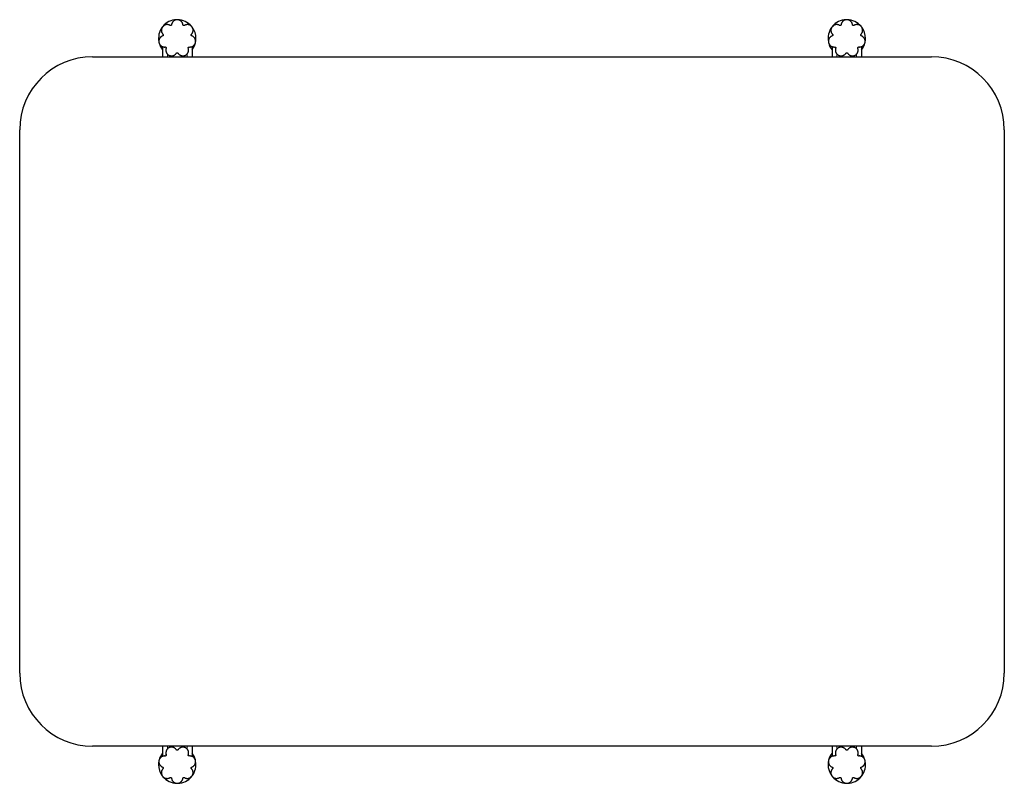
# Model space of a CAD drawing. Units: millimetres. Extents: x 100 to 3238, y 51 to 2000.
# Drawn here: x 910 to 1410, y 561 to 949 of the extents above; entities that cross this region are included whole.
import ezdxf

# ---------------------------------------------------------------- set-up
doc = ezdxf.new("R2010")
doc.units = ezdxf.units.MM
doc.header["$LTSCALE"] = 10

msp = doc.modelspace()

# ---------------------------------------------------------------- linework, layer by layer
at = {"color": 7, "linetype": 'Continuous', "lineweight": 25}
for p, q in [((982.97, 935.01), (982.97, 929.83)), ((997.97, 935.01), (997.97, 929.83)), ((1322.97, 935.01), (1322.97, 929.83)), ((1337.97, 935.01), (1337.97, 929.83)), ((947.47, 929.83), (1373.47, 929.83)), ((910.47, 616.83), (910.47, 892.83)), ((1410.47, 892.83), (1410.47, 616.83)), ((1373.47, 579.83), (947.47, 579.83)), ((982.97, 579.83), (982.97, 574.65)), ((997.97, 579.83), (997.97, 574.65)), ((1322.97, 579.83), (1322.97, 574.65)), ((1337.97, 579.83), (1337.97, 574.65))]:
    msp.add_line(p, q, dxfattribs=at)
at = {"color": 8, "linetype": 'Continuous', "lineweight": 18}
for p, q in [((985.47, 931.27), (985.47, 929.83)), ((995.47, 931.27), (995.47, 929.83)), ((1325.47, 931.27), (1325.47, 929.83)), ((1335.47, 931.27), (1335.47, 929.83)), ((984.7, 576.33), (984.7, 574.94)), ((985.47, 579.83), (985.47, 578.38)), ((995.47, 579.83), (995.47, 578.38)), ((996.23, 574.94), (996.23, 576.42)), ((1324.7, 576.33), (1324.7, 574.94)), ((1325.47, 579.83), (1325.47, 578.38)), ((1335.47, 579.83), (1335.47, 578.38)), ((1336.23, 574.94), (1336.23, 576.42))]:
    msp.add_line(p, q, dxfattribs=at)
at = {"color": 7, "linetype": 'Continuous', "lineweight": 25}
for centre, radius, start, end in [((990.47, 939.18), 9.5, 92.3497, 139.9829), ((990.47, 939.18), 9.5, 40.3248, 89.128), ((1330.47, 939.18), 9.5, 92.3497, 139.9829), ((1330.47, 939.18), 9.5, 40.3248, 89.128), ((990.47, 939.18), 9.5, 143.5716, 190.7887), ((990.47, 939.18), 9.5, 360, 36.5005), ((1330.47, 939.18), 9.5, 143.5716, 190.7887), ((1330.47, 939.18), 9.5, 0, 36.5005), ((990.47, 939.18), 9.5, 194.6251, 217.8636), ((990.47, 939.18), 9.5, 322.1364, 346.1677), ((990.47, 939.18), 9.5, 349.3319, 360), ((1330.47, 939.18), 9.5, 194.6251, 217.8636), ((1330.47, 939.18), 9.5, 322.1364, 346.1677), ((1330.47, 939.18), 9.5, 349.3319, 0), ((947.47, 892.83), 37, 90, 180), ((1373.47, 892.83), 37, 360, 90), ((947.47, 616.83), 37, 180, 270), ((1373.47, 616.83), 37, 270, 360), ((990.47, 570.47), 9.5, 142.1364, 166.1677), ((990.47, 570.47), 9.5, 14.6251, 37.8636), ((1330.47, 570.47), 9.5, 142.1364, 166.1677), ((1330.47, 570.47), 9.5, 14.6251, 37.8636), ((990.47, 570.47), 9.5, 169.3319, 180), ((990.47, 570.47), 9.5, 180, 216.5005), ((990.47, 570.47), 9.5, 323.5716, 10.7887), ((1330.47, 570.47), 9.5, 169.3319, 180), ((1330.47, 570.47), 9.5, 180, 216.5005), ((1330.47, 570.47), 9.5, 323.5716, 10.7887), ((990.47, 570.47), 9.5, 220.3248, 269.128), ((990.47, 570.47), 9.5, 272.3497, 319.9829), ((1330.47, 570.47), 9.5, 220.3248, 269.128), ((1330.47, 570.47), 9.5, 272.3497, 319.9829)]:
    msp.add_arc(centre, radius, start, end, dxfattribs=at)
for points, knots in [([(986.83, 945.77), (986.73, 945.82), (986.53, 945.93), (986.22, 946.05), (985.9, 946.14), (985.56, 946.19), (985.23, 946.2), (984.89, 946.17), (984.54, 946.1), (984.22, 945.99), (983.93, 945.85), (983.66, 945.69), (983.4, 945.49), (983.18, 945.27), (982.99, 945.05), (982.85, 944.84), (982.73, 944.63), (982.61, 944.37), (982.51, 944.07), (982.44, 943.77), (982.41, 943.48), (982.4, 943.13), (982.44, 942.77), (982.54, 942.39), (982.66, 942.08), (982.82, 941.78), (983.01, 941.5), (983.16, 941.34), (983.23, 941.26)], [0, 0, 0, 0, 0.043036, 0.086381, 0.130664, 0.175257, 0.21852, 0.26209, 0.306776, 0.351946, 0.385409, 0.419305, 0.452833, 0.487551, 0.510609, 0.53435, 0.557404, 0.581004, 0.617581, 0.655147, 0.686324, 0.717743, 0.781917, 0.825299, 0.868992, 0.913629, 0.958584, 1, 1, 1, 1]), ([(987.58, 946.13), (987.58, 946.1), (987.57, 946.04), (987.52, 945.93), (987.44, 945.83), (987.34, 945.75), (987.21, 945.7), (987.08, 945.69), (986.95, 945.7), (986.87, 945.74), (986.83, 945.77)], [0, 0, 0, 0, 0.110572, 0.225126, 0.349592, 0.474958, 0.583117, 0.687074, 0.838328, 1, 1, 1, 1]), ([(993.35, 946.13), (993.33, 946.24), (993.3, 946.46), (993.2, 946.77), (993.07, 947.08), (992.91, 947.35), (992.73, 947.59), (992.55, 947.8), (992.34, 948), (992.09, 948.19), (991.8, 948.36), (991.5, 948.49), (991.19, 948.59), (990.9, 948.65), (990.61, 948.68), (990.35, 948.68), (990.08, 948.66), (989.79, 948.6), (989.48, 948.51), (989.19, 948.39), (988.95, 948.25), (988.67, 948.07), (988.4, 947.83), (988.16, 947.55), (987.98, 947.28), (987.82, 946.99), (987.71, 946.7), (987.63, 946.41), (987.6, 946.22), (987.58, 946.13)], [0, 0, 0, 0, 0.042577, 0.085456, 0.129266, 0.173391, 0.209064, 0.244925, 0.281441, 0.318227, 0.357858, 0.398147, 0.428815, 0.460229, 0.485587, 0.511672, 0.537036, 0.563065, 0.599514, 0.636973, 0.666378, 0.696012, 0.756563, 0.798182, 0.840104, 0.882926, 0.926043, 0.962924, 1, 1, 1, 1]), ([(994.1, 945.77), (994.08, 945.75), (994.02, 945.72), (993.91, 945.69), (993.79, 945.69), (993.65, 945.72), (993.54, 945.79), (993.44, 945.88), (993.37, 946), (993.36, 946.09), (993.35, 946.13)], [0, 0, 0, 0, 0.110549, 0.224729, 0.353684, 0.48366, 0.594129, 0.697479, 0.844352, 1, 1, 1, 1]), ([(997.7, 941.26), (997.77, 941.34), (997.93, 941.51), (998.12, 941.79), (998.27, 942.09), (998.39, 942.39), (998.46, 942.67), (998.51, 942.94), (998.53, 943.23), (998.52, 943.52), (998.48, 943.83), (998.41, 944.13), (998.3, 944.42), (998.18, 944.67), (998.05, 944.9), (997.9, 945.1), (997.74, 945.29), (997.54, 945.48), (997.3, 945.67), (997.05, 945.83), (996.8, 945.95), (996.5, 946.07), (996.16, 946.15), (995.79, 946.2), (995.46, 946.2), (995.13, 946.16), (994.79, 946.08), (994.44, 945.95), (994.22, 945.83), (994.1, 945.77)], [0, 0, 0, 0, 0.043622, 0.087554, 0.132439, 0.177646, 0.212317, 0.247154, 0.282585, 0.318264, 0.354399, 0.39107, 0.419562, 0.448742, 0.471852, 0.495623, 0.518739, 0.542458, 0.576425, 0.611324, 0.640033, 0.668966, 0.728049, 0.77053, 0.813321, 0.857027, 0.901032, 0.95029, 1, 1, 1, 1]), ([(1326.83, 945.77), (1326.73, 945.82), (1326.53, 945.93), (1326.22, 946.05), (1325.9, 946.14), (1325.56, 946.19), (1325.23, 946.2), (1324.89, 946.17), (1324.54, 946.1), (1324.22, 945.99), (1323.93, 945.85), (1323.66, 945.69), (1323.4, 945.49), (1323.18, 945.27), (1322.99, 945.05), (1322.85, 944.84), (1322.73, 944.63), (1322.61, 944.37), (1322.51, 944.07), (1322.44, 943.77), (1322.41, 943.48), (1322.4, 943.13), (1322.44, 942.77), (1322.54, 942.39), (1322.66, 942.08), (1322.82, 941.78), (1323.01, 941.5), (1323.16, 941.34), (1323.23, 941.26)], [0, 0, 0, 0, 0.043036, 0.086381, 0.130664, 0.175257, 0.21852, 0.26209, 0.306776, 0.351946, 0.385409, 0.419305, 0.452833, 0.487551, 0.510609, 0.53435, 0.557404, 0.581004, 0.617581, 0.655147, 0.686324, 0.717743, 0.781917, 0.825299, 0.868992, 0.913629, 0.958584, 1, 1, 1, 1]), ([(1327.58, 946.13), (1327.58, 946.1), (1327.57, 946.04), (1327.52, 945.93), (1327.44, 945.83), (1327.34, 945.75), (1327.21, 945.7), (1327.08, 945.69), (1326.95, 945.7), (1326.87, 945.74), (1326.83, 945.77)], [0, 0, 0, 0, 0.110572, 0.225126, 0.349592, 0.474958, 0.583117, 0.687074, 0.838328, 1, 1, 1, 1]), ([(1333.35, 946.13), (1333.33, 946.24), (1333.3, 946.46), (1333.2, 946.77), (1333.07, 947.08), (1332.91, 947.35), (1332.73, 947.59), (1332.55, 947.8), (1332.34, 948), (1332.09, 948.19), (1331.8, 948.36), (1331.5, 948.49), (1331.19, 948.59), (1330.9, 948.65), (1330.61, 948.68), (1330.35, 948.68), (1330.08, 948.66), (1329.79, 948.6), (1329.48, 948.51), (1329.19, 948.39), (1328.95, 948.25), (1328.67, 948.07), (1328.4, 947.83), (1328.16, 947.55), (1327.98, 947.28), (1327.82, 946.99), (1327.71, 946.7), (1327.63, 946.41), (1327.6, 946.22), (1327.58, 946.13)], [0, 0, 0, 0, 0.042577, 0.085456, 0.129266, 0.173391, 0.209064, 0.244925, 0.281441, 0.318227, 0.357858, 0.398147, 0.428815, 0.460229, 0.485587, 0.511672, 0.537036, 0.563065, 0.599514, 0.636973, 0.666378, 0.696012, 0.756563, 0.798182, 0.840104, 0.882926, 0.926043, 0.962924, 1, 1, 1, 1]), ([(1334.1, 945.77), (1334.08, 945.75), (1334.02, 945.72), (1333.91, 945.69), (1333.79, 945.69), (1333.65, 945.72), (1333.54, 945.79), (1333.44, 945.88), (1333.37, 946), (1333.36, 946.09), (1333.35, 946.13)], [0, 0, 0, 0, 0.110549, 0.224729, 0.353684, 0.48366, 0.594129, 0.697479, 0.844352, 1, 1, 1, 1]), ([(1337.7, 941.26), (1337.77, 941.34), (1337.93, 941.51), (1338.12, 941.79), (1338.27, 942.09), (1338.39, 942.39), (1338.46, 942.67), (1338.51, 942.94), (1338.53, 943.23), (1338.52, 943.52), (1338.48, 943.83), (1338.41, 944.13), (1338.3, 944.42), (1338.18, 944.67), (1338.05, 944.9), (1337.9, 945.1), (1337.74, 945.29), (1337.54, 945.48), (1337.3, 945.67), (1337.05, 945.83), (1336.8, 945.95), (1336.5, 946.07), (1336.16, 946.15), (1335.79, 946.2), (1335.46, 946.2), (1335.13, 946.16), (1334.79, 946.08), (1334.44, 945.95), (1334.22, 945.83), (1334.1, 945.77)], [0, 0, 0, 0, 0.043622, 0.087554, 0.132439, 0.177646, 0.212317, 0.247154, 0.282585, 0.318264, 0.354399, 0.39107, 0.419562, 0.448742, 0.471852, 0.495623, 0.518739, 0.542458, 0.576425, 0.611324, 0.640033, 0.668966, 0.728049, 0.77053, 0.813321, 0.857027, 0.901032, 0.95029, 1, 1, 1, 1]), ([(983.05, 940.44), (982.94, 940.4), (982.72, 940.31), (982.42, 940.13), (982.14, 939.92), (981.89, 939.68), (981.68, 939.42), (981.49, 939.12), (981.33, 938.8), (981.23, 938.49), (981.17, 938.2), (981.14, 937.95), (981.13, 937.68), (981.14, 937.42), (981.18, 937.19), (981.22, 936.99), (981.28, 936.79), (981.36, 936.58), (981.46, 936.37), (981.6, 936.11), (981.8, 935.84), (982.05, 935.58), (982.31, 935.37), (982.58, 935.19), (982.86, 935.05), (983.15, 934.94), (983.44, 934.86), (983.73, 934.82), (984.02, 934.8), (984.23, 934.81), (984.33, 934.82)], [0, 0, 0, 0, 0.044137, 0.088597, 0.134005, 0.179717, 0.224554, 0.269681, 0.315822, 0.362386, 0.390505, 0.418834, 0.446988, 0.475798, 0.49377, 0.512209, 0.530204, 0.548766, 0.572141, 0.596163, 0.638523, 0.681901, 0.722219, 0.762838, 0.804262, 0.84592, 0.883981, 0.922216, 0.961008, 1, 1, 1, 1]), ([(983.23, 941.26), (983.27, 941.21), (983.34, 941.13), (983.38, 940.97), (983.38, 940.84), (983.34, 940.72), (983.28, 940.61), (983.18, 940.5), (983.09, 940.46), (983.05, 940.44)], [0, 0, 0, 0, 0.220765, 0.340215, 0.46057, 0.564191, 0.663354, 0.810525, 1, 1, 1, 1]), ([(996.6, 934.82), (996.72, 934.81), (996.96, 934.8), (997.31, 934.83), (997.66, 934.9), (997.97, 935.01), (998.25, 935.14), (998.5, 935.28), (998.74, 935.46), (998.95, 935.65), (999.13, 935.85), (999.29, 936.06), (999.44, 936.29), (999.55, 936.53), (999.64, 936.75), (999.7, 936.94), (999.75, 937.14), (999.78, 937.36), (999.8, 937.6), (999.8, 937.84), (999.78, 938.07), (999.74, 938.34), (999.65, 938.65), (999.52, 938.98), (999.35, 939.27), (999.16, 939.54), (998.94, 939.78), (998.71, 939.99), (998.46, 940.16), (998.18, 940.32), (997.98, 940.4), (997.89, 940.44)], [0, 0, 0, 0, 0.045385, 0.091097, 0.137789, 0.184802, 0.221758, 0.258884, 0.296613, 0.3346, 0.36271, 0.391055, 0.419208, 0.448137, 0.465777, 0.483905, 0.501559, 0.51972, 0.544807, 0.570573, 0.594073, 0.617757, 0.666022, 0.708774, 0.751843, 0.795796, 0.84002, 0.879482, 0.919143, 0.959452, 1, 1, 1, 1]), ([(997.89, 940.44), (997.83, 940.47), (997.74, 940.51), (997.64, 940.63), (997.58, 940.74), (997.55, 940.86), (997.56, 940.99), (997.6, 941.14), (997.66, 941.21), (997.7, 941.26)], [0, 0, 0, 0, 0.220091, 0.35012, 0.459068, 0.568535, 0.66684, 0.796895, 1, 1, 1, 1]), ([(1323.05, 940.44), (1322.94, 940.4), (1322.72, 940.31), (1322.42, 940.13), (1322.14, 939.92), (1321.89, 939.68), (1321.68, 939.42), (1321.49, 939.12), (1321.33, 938.8), (1321.23, 938.49), (1321.17, 938.2), (1321.14, 937.95), (1321.13, 937.68), (1321.14, 937.42), (1321.18, 937.19), (1321.22, 936.99), (1321.28, 936.79), (1321.36, 936.58), (1321.46, 936.37), (1321.6, 936.11), (1321.8, 935.84), (1322.05, 935.58), (1322.31, 935.37), (1322.58, 935.19), (1322.86, 935.05), (1323.15, 934.94), (1323.44, 934.86), (1323.73, 934.82), (1324.02, 934.8), (1324.23, 934.81), (1324.33, 934.82)], [0, 0, 0, 0, 0.044137, 0.088597, 0.134005, 0.179717, 0.224554, 0.269681, 0.315822, 0.362386, 0.390505, 0.418834, 0.446988, 0.475798, 0.49377, 0.512209, 0.530204, 0.548766, 0.572141, 0.596163, 0.638523, 0.681901, 0.722219, 0.762838, 0.804262, 0.84592, 0.883981, 0.922216, 0.961008, 1, 1, 1, 1]), ([(1323.23, 941.26), (1323.27, 941.21), (1323.34, 941.13), (1323.38, 940.97), (1323.38, 940.84), (1323.34, 940.72), (1323.28, 940.61), (1323.18, 940.5), (1323.09, 940.46), (1323.05, 940.44)], [0, 0, 0, 0, 0.220765, 0.340215, 0.46057, 0.564191, 0.663354, 0.810525, 1, 1, 1, 1]), ([(1336.6, 934.82), (1336.72, 934.81), (1336.96, 934.8), (1337.31, 934.83), (1337.66, 934.9), (1337.97, 935.01), (1338.25, 935.14), (1338.5, 935.28), (1338.74, 935.46), (1338.95, 935.65), (1339.13, 935.85), (1339.29, 936.06), (1339.44, 936.29), (1339.55, 936.53), (1339.64, 936.75), (1339.7, 936.94), (1339.75, 937.14), (1339.78, 937.36), (1339.8, 937.6), (1339.8, 937.84), (1339.78, 938.07), (1339.74, 938.34), (1339.65, 938.65), (1339.52, 938.98), (1339.35, 939.27), (1339.16, 939.54), (1338.94, 939.78), (1338.71, 939.99), (1338.46, 940.16), (1338.18, 940.32), (1337.98, 940.4), (1337.89, 940.44)], [0, 0, 0, 0, 0.045385, 0.091097, 0.137789, 0.184802, 0.221758, 0.258884, 0.296613, 0.3346, 0.36271, 0.391055, 0.419208, 0.448137, 0.465777, 0.483905, 0.501559, 0.51972, 0.544807, 0.570573, 0.594073, 0.617757, 0.666022, 0.708774, 0.751843, 0.795796, 0.84002, 0.879482, 0.919143, 0.959452, 1, 1, 1, 1]), ([(1337.89, 940.44), (1337.83, 940.47), (1337.74, 940.51), (1337.64, 940.63), (1337.58, 940.74), (1337.55, 940.86), (1337.56, 940.99), (1337.6, 941.14), (1337.66, 941.21), (1337.7, 941.26)], [0, 0, 0, 0, 0.220091, 0.35012, 0.459068, 0.568535, 0.66684, 0.796895, 1, 1, 1, 1]), ([(984.33, 934.82), (984.36, 934.82), (984.42, 934.83), (984.52, 934.81), (984.63, 934.76), (984.72, 934.69), (984.8, 934.6), (984.85, 934.49), (984.89, 934.35), (984.88, 934.24), (984.86, 934.18), (984.85, 934.16)], [0, 0, 0, 0, 0.106531, 0.216249, 0.333473, 0.433362, 0.533664, 0.625405, 0.753766, 0.942183, 1, 1, 1, 1]), ([(984.85, 934.16), (984.82, 934.05), (984.75, 933.81), (984.7, 933.46), (984.7, 933.1), (984.73, 932.75), (984.81, 932.4), (984.94, 932.07), (985.1, 931.74), (985.29, 931.47), (985.47, 931.26), (985.65, 931.09), (985.85, 930.92), (986.05, 930.78), (986.22, 930.68), (986.36, 930.61), (986.5, 930.55), (986.65, 930.49), (986.81, 930.44), (986.99, 930.39), (987.17, 930.36), (987.42, 930.33), (987.72, 930.33), (988.06, 930.36), (988.39, 930.43), (988.71, 930.54), (989.01, 930.69), (989.3, 930.87), (989.58, 931.09), (989.83, 931.35), (989.97, 931.56), (990.05, 931.66)], [0, 0, 0, 0, 0.0446999, 0.0897267, 0.1356969, 0.1819607, 0.2279247, 0.2741604, 0.3213014, 0.3687997, 0.3961133, 0.4235889, 0.4509446, 0.4791292, 0.4912764, 0.5037419, 0.5159068, 0.5284695, 0.5446473, 0.5612623, 0.5812491, 0.6014474, 0.6427085, 0.6855893, 0.7287792, 0.7727884, 0.8170392, 0.8620577, 0.9073401, 0.9535032, 1, 1, 1, 1]), ([(990.05, 931.66), (990.08, 931.71), (990.14, 931.78), (990.27, 931.86), (990.39, 931.89), (990.51, 931.89), (990.62, 931.87), (990.75, 931.81), (990.83, 931.74), (990.87, 931.68), (990.89, 931.66)], [0, 0, 0, 0, 0.212929, 0.333311, 0.434506, 0.536284, 0.625637, 0.745637, 0.921193, 1, 1, 1, 1]), ([(990.89, 931.66), (990.96, 931.56), (991.1, 931.36), (991.35, 931.1), (991.63, 930.87), (991.93, 930.68), (992.26, 930.53), (992.6, 930.41), (992.97, 930.34), (993.3, 930.33), (993.58, 930.34), (993.79, 930.36), (994, 930.41), (994.18, 930.46), (994.34, 930.51), (994.48, 930.57), (994.62, 930.63), (994.76, 930.71), (994.9, 930.79), (995.09, 930.92), (995.28, 931.08), (995.49, 931.29), (995.68, 931.52), (995.85, 931.78), (995.98, 932.04), (996.09, 932.33), (996.18, 932.64), (996.23, 932.97), (996.24, 933.31), (996.21, 933.71), (996.13, 933.99), (996.08, 934.16)], [0, 0, 0, 0, 0.045446, 0.091223, 0.13796, 0.184998, 0.231657, 0.278603, 0.326546, 0.374918, 0.398941, 0.423128, 0.443058, 0.463397, 0.475479, 0.487864, 0.499965, 0.512463, 0.528193, 0.544352, 0.575631, 0.607592, 0.645408, 0.683493, 0.722231, 0.761144, 0.803937, 0.846949, 0.890668, 0.934644, 1, 1, 1, 1]), ([(996.08, 934.16), (996.06, 934.22), (996.04, 934.31), (996.07, 934.46), (996.12, 934.58), (996.19, 934.68), (996.29, 934.75), (996.41, 934.81), (996.52, 934.83), (996.59, 934.82), (996.6, 934.82)], [0, 0, 0, 0, 0.215076, 0.341335, 0.446593, 0.55248, 0.644907, 0.766215, 0.940632, 1, 1, 1, 1]), ([(1324.33, 934.82), (1324.36, 934.82), (1324.42, 934.83), (1324.52, 934.81), (1324.63, 934.76), (1324.72, 934.69), (1324.8, 934.6), (1324.85, 934.49), (1324.89, 934.35), (1324.88, 934.24), (1324.86, 934.18), (1324.85, 934.16)], [0, 0, 0, 0, 0.106531, 0.216249, 0.333473, 0.433362, 0.533664, 0.625405, 0.753766, 0.942183, 1, 1, 1, 1]), ([(1324.85, 934.16), (1324.82, 934.05), (1324.75, 933.81), (1324.7, 933.46), (1324.7, 933.1), (1324.73, 932.75), (1324.81, 932.4), (1324.94, 932.07), (1325.1, 931.74), (1325.29, 931.47), (1325.47, 931.26), (1325.65, 931.09), (1325.85, 930.92), (1326.05, 930.78), (1326.22, 930.68), (1326.36, 930.61), (1326.5, 930.55), (1326.65, 930.49), (1326.81, 930.44), (1326.99, 930.39), (1327.17, 930.36), (1327.42, 930.33), (1327.72, 930.33), (1328.06, 930.36), (1328.39, 930.43), (1328.71, 930.54), (1329.01, 930.69), (1329.3, 930.87), (1329.58, 931.09), (1329.83, 931.35), (1329.97, 931.56), (1330.05, 931.66)], [0, 0, 0, 0, 0.0446999, 0.0897267, 0.1356969, 0.1819607, 0.2279247, 0.2741604, 0.3213014, 0.3687997, 0.3961133, 0.4235889, 0.4509446, 0.4791292, 0.4912764, 0.5037419, 0.5159068, 0.5284695, 0.5446473, 0.5612623, 0.5812491, 0.6014474, 0.6427085, 0.6855893, 0.7287792, 0.7727884, 0.8170392, 0.8620577, 0.9073401, 0.9535032, 1, 1, 1, 1]), ([(1330.05, 931.66), (1330.08, 931.71), (1330.14, 931.78), (1330.27, 931.86), (1330.39, 931.89), (1330.51, 931.89), (1330.62, 931.87), (1330.75, 931.81), (1330.83, 931.74), (1330.87, 931.68), (1330.89, 931.66)], [0, 0, 0, 0, 0.212929, 0.333311, 0.434506, 0.536284, 0.625637, 0.745637, 0.921193, 1, 1, 1, 1]), ([(1330.89, 931.66), (1330.96, 931.56), (1331.1, 931.36), (1331.35, 931.1), (1331.63, 930.87), (1331.93, 930.68), (1332.26, 930.53), (1332.6, 930.41), (1332.97, 930.34), (1333.3, 930.33), (1333.58, 930.34), (1333.79, 930.36), (1334, 930.41), (1334.18, 930.46), (1334.34, 930.51), (1334.48, 930.57), (1334.62, 930.63), (1334.76, 930.71), (1334.9, 930.79), (1335.09, 930.92), (1335.28, 931.08), (1335.49, 931.29), (1335.68, 931.52), (1335.85, 931.78), (1335.98, 932.04), (1336.09, 932.33), (1336.18, 932.64), (1336.23, 932.97), (1336.24, 933.31), (1336.21, 933.71), (1336.13, 933.99), (1336.08, 934.16)], [0, 0, 0, 0, 0.045446, 0.091223, 0.13796, 0.184998, 0.231657, 0.278603, 0.326546, 0.374918, 0.398941, 0.423128, 0.443058, 0.463397, 0.475479, 0.487864, 0.499965, 0.512463, 0.528193, 0.544352, 0.575631, 0.607592, 0.645408, 0.683493, 0.722231, 0.761144, 0.803937, 0.846949, 0.890668, 0.934644, 1, 1, 1, 1]), ([(1336.08, 934.16), (1336.06, 934.22), (1336.04, 934.31), (1336.07, 934.46), (1336.12, 934.58), (1336.19, 934.68), (1336.29, 934.75), (1336.41, 934.81), (1336.52, 934.83), (1336.59, 934.82), (1336.6, 934.82)], [0, 0, 0, 0, 0.215076, 0.341335, 0.446593, 0.55248, 0.644907, 0.766215, 0.940632, 1, 1, 1, 1]), ([(984.85, 575.49), (984.87, 575.43), (984.89, 575.34), (984.86, 575.19), (984.81, 575.07), (984.74, 574.97), (984.64, 574.9), (984.52, 574.84), (984.41, 574.82), (984.34, 574.83), (984.33, 574.83)], [0, 0, 0, 0, 0.215076, 0.341335, 0.446593, 0.55248, 0.644907, 0.766215, 0.940632, 1, 1, 1, 1]), ([(990.05, 577.99), (989.97, 578.09), (989.83, 578.29), (989.58, 578.55), (989.3, 578.78), (989, 578.97), (988.67, 579.12), (988.33, 579.24), (987.96, 579.31), (987.63, 579.33), (987.35, 579.31), (987.14, 579.29), (986.93, 579.24), (986.75, 579.19), (986.59, 579.14), (986.45, 579.08), (986.32, 579.02), (986.17, 578.94), (986.03, 578.86), (985.84, 578.73), (985.65, 578.57), (985.44, 578.36), (985.25, 578.13), (985.09, 577.87), (984.95, 577.61), (984.84, 577.32), (984.76, 577.01), (984.71, 576.68), (984.69, 576.34), (984.72, 575.94), (984.8, 575.66), (984.85, 575.49)], [0, 0, 0, 0, 0.0454462, 0.0912231, 0.1379598, 0.1849978, 0.2316572, 0.2786028, 0.3265465, 0.3749184, 0.3989408, 0.4231277, 0.4430579, 0.4633973, 0.4754794, 0.4878642, 0.499965, 0.5124627, 0.5281926, 0.5443524, 0.5756314, 0.6075923, 0.6454079, 0.6834932, 0.722231, 0.7611437, 0.8039367, 0.8469489, 0.890668, 0.9346441, 1, 1, 1, 1]), ([(990.89, 577.99), (990.85, 577.94), (990.79, 577.87), (990.66, 577.79), (990.54, 577.76), (990.43, 577.76), (990.31, 577.78), (990.18, 577.84), (990.1, 577.91), (990.06, 577.97), (990.05, 577.99)], [0, 0, 0, 0, 0.212929, 0.333311, 0.434506, 0.536284, 0.625637, 0.745637, 0.921193, 1, 1, 1, 1]), ([(996.08, 575.49), (996.11, 575.6), (996.18, 575.84), (996.23, 576.19), (996.24, 576.55), (996.2, 576.9), (996.12, 577.25), (995.99, 577.58), (995.83, 577.91), (995.64, 578.18), (995.46, 578.39), (995.29, 578.56), (995.08, 578.73), (994.88, 578.87), (994.71, 578.97), (994.57, 579.04), (994.44, 579.1), (994.28, 579.16), (994.12, 579.21), (993.94, 579.26), (993.76, 579.29), (993.51, 579.32), (993.22, 579.32), (992.87, 579.29), (992.54, 579.22), (992.23, 579.11), (991.92, 578.96), (991.63, 578.78), (991.35, 578.56), (991.1, 578.3), (990.96, 578.09), (990.89, 577.99)], [0, 0, 0, 0, 0.0447, 0.089727, 0.135697, 0.181961, 0.227925, 0.27416, 0.321301, 0.3688, 0.396113, 0.423589, 0.450945, 0.479129, 0.491276, 0.503742, 0.515907, 0.52847, 0.544647, 0.561262, 0.581249, 0.601447, 0.642709, 0.685589, 0.728779, 0.772788, 0.817039, 0.862058, 0.90734, 0.953503, 1, 1, 1, 1]), ([(996.6, 574.83), (996.57, 574.83), (996.51, 574.82), (996.41, 574.84), (996.31, 574.89), (996.21, 574.96), (996.13, 575.05), (996.08, 575.16), (996.05, 575.3), (996.05, 575.41), (996.07, 575.47), (996.08, 575.49)], [0, 0, 0, 0, 0.106531, 0.216249, 0.333473, 0.433362, 0.533664, 0.625405, 0.753766, 0.942183, 1, 1, 1, 1]), ([(1324.85, 575.49), (1324.87, 575.43), (1324.89, 575.34), (1324.86, 575.19), (1324.81, 575.07), (1324.74, 574.97), (1324.64, 574.9), (1324.52, 574.84), (1324.41, 574.82), (1324.34, 574.83), (1324.33, 574.83)], [0, 0, 0, 0, 0.215076, 0.341335, 0.446593, 0.55248, 0.644907, 0.766215, 0.940632, 1, 1, 1, 1]), ([(1330.05, 577.99), (1329.97, 578.09), (1329.83, 578.29), (1329.58, 578.55), (1329.3, 578.78), (1329, 578.97), (1328.67, 579.12), (1328.33, 579.24), (1327.96, 579.31), (1327.63, 579.33), (1327.35, 579.31), (1327.14, 579.29), (1326.93, 579.24), (1326.75, 579.19), (1326.59, 579.14), (1326.45, 579.08), (1326.32, 579.02), (1326.17, 578.94), (1326.03, 578.86), (1325.84, 578.73), (1325.65, 578.57), (1325.44, 578.36), (1325.25, 578.13), (1325.09, 577.87), (1324.95, 577.61), (1324.84, 577.32), (1324.76, 577.01), (1324.71, 576.68), (1324.69, 576.34), (1324.72, 575.94), (1324.8, 575.66), (1324.85, 575.49)], [0, 0, 0, 0, 0.045446, 0.091223, 0.13796, 0.184998, 0.231657, 0.278603, 0.326546, 0.374918, 0.398941, 0.423128, 0.443058, 0.463397, 0.475479, 0.487864, 0.499965, 0.512463, 0.528193, 0.544352, 0.575631, 0.607592, 0.645408, 0.683493, 0.722231, 0.761144, 0.803937, 0.846949, 0.890668, 0.934644, 1, 1, 1, 1]), ([(1330.89, 577.99), (1330.85, 577.94), (1330.79, 577.87), (1330.66, 577.79), (1330.54, 577.76), (1330.43, 577.76), (1330.31, 577.78), (1330.18, 577.84), (1330.1, 577.91), (1330.06, 577.97), (1330.05, 577.99)], [0, 0, 0, 0, 0.212929, 0.333311, 0.434506, 0.536284, 0.625637, 0.745637, 0.921193, 1, 1, 1, 1]), ([(1336.08, 575.49), (1336.11, 575.6), (1336.18, 575.84), (1336.23, 576.19), (1336.24, 576.55), (1336.2, 576.9), (1336.12, 577.25), (1335.99, 577.58), (1335.83, 577.91), (1335.64, 578.18), (1335.46, 578.39), (1335.29, 578.56), (1335.08, 578.73), (1334.88, 578.87), (1334.71, 578.97), (1334.57, 579.04), (1334.44, 579.1), (1334.28, 579.16), (1334.12, 579.21), (1333.94, 579.26), (1333.76, 579.29), (1333.51, 579.32), (1333.22, 579.32), (1332.87, 579.29), (1332.54, 579.22), (1332.23, 579.11), (1331.92, 578.96), (1331.63, 578.78), (1331.35, 578.56), (1331.1, 578.3), (1330.96, 578.09), (1330.89, 577.99)], [0, 0, 0, 0, 0.0446999, 0.0897267, 0.1356969, 0.1819607, 0.2279247, 0.2741604, 0.3213014, 0.3687997, 0.3961133, 0.4235889, 0.4509446, 0.4791292, 0.4912764, 0.5037419, 0.5159068, 0.5284695, 0.5446473, 0.5612623, 0.5812491, 0.6014474, 0.6427085, 0.6855893, 0.7287792, 0.7727884, 0.8170392, 0.8620577, 0.9073401, 0.9535032, 1, 1, 1, 1]), ([(1336.6, 574.83), (1336.57, 574.83), (1336.51, 574.82), (1336.41, 574.84), (1336.31, 574.89), (1336.21, 574.96), (1336.13, 575.05), (1336.08, 575.16), (1336.05, 575.3), (1336.05, 575.41), (1336.07, 575.47), (1336.08, 575.49)], [0, 0, 0, 0, 0.106531, 0.216249, 0.333473, 0.433362, 0.533664, 0.625405, 0.753766, 0.942183, 1, 1, 1, 1]), ([(984.33, 574.83), (984.21, 574.84), (983.97, 574.85), (983.62, 574.82), (983.27, 574.75), (982.96, 574.64), (982.68, 574.51), (982.43, 574.37), (982.19, 574.19), (981.98, 574), (981.8, 573.8), (981.64, 573.59), (981.49, 573.36), (981.38, 573.12), (981.29, 572.9), (981.23, 572.71), (981.18, 572.51), (981.15, 572.29), (981.13, 572.05), (981.13, 571.81), (981.15, 571.58), (981.19, 571.31), (981.28, 571), (981.41, 570.67), (981.58, 570.38), (981.77, 570.11), (981.99, 569.87), (982.23, 569.66), (982.48, 569.49), (982.75, 569.33), (982.95, 569.25), (983.05, 569.21)], [0, 0, 0, 0, 0.045385, 0.091097, 0.137789, 0.184802, 0.221758, 0.258884, 0.296613, 0.3346, 0.36271, 0.391055, 0.419208, 0.448137, 0.465777, 0.483905, 0.501559, 0.51972, 0.544807, 0.570573, 0.594073, 0.617757, 0.666022, 0.708774, 0.751843, 0.795796, 0.84002, 0.879482, 0.919143, 0.959452, 1, 1, 1, 1]), ([(997.89, 569.21), (997.99, 569.25), (998.21, 569.34), (998.51, 569.52), (998.79, 569.73), (999.04, 569.97), (999.25, 570.23), (999.44, 570.53), (999.6, 570.85), (999.7, 571.16), (999.76, 571.45), (999.79, 571.7), (999.8, 571.97), (999.79, 572.23), (999.76, 572.46), (999.71, 572.66), (999.65, 572.86), (999.57, 573.07), (999.48, 573.28), (999.33, 573.54), (999.13, 573.81), (998.88, 574.07), (998.62, 574.28), (998.35, 574.46), (998.07, 574.6), (997.78, 574.71), (997.49, 574.79), (997.2, 574.83), (996.91, 574.85), (996.7, 574.84), (996.6, 574.83)], [0, 0, 0, 0, 0.044137, 0.088597, 0.134005, 0.179717, 0.224554, 0.269681, 0.315822, 0.362386, 0.390505, 0.418834, 0.446988, 0.475798, 0.49377, 0.512209, 0.530204, 0.548766, 0.572141, 0.596163, 0.638523, 0.681901, 0.722219, 0.762838, 0.804262, 0.84592, 0.883981, 0.922216, 0.961008, 1, 1, 1, 1]), ([(1324.33, 574.83), (1324.21, 574.84), (1323.97, 574.85), (1323.62, 574.82), (1323.27, 574.75), (1322.96, 574.64), (1322.68, 574.51), (1322.43, 574.37), (1322.19, 574.19), (1321.98, 574), (1321.8, 573.8), (1321.64, 573.59), (1321.49, 573.36), (1321.38, 573.12), (1321.29, 572.9), (1321.23, 572.71), (1321.18, 572.51), (1321.15, 572.29), (1321.13, 572.05), (1321.13, 571.81), (1321.15, 571.58), (1321.19, 571.31), (1321.28, 571), (1321.41, 570.67), (1321.58, 570.38), (1321.77, 570.11), (1321.99, 569.87), (1322.23, 569.66), (1322.48, 569.49), (1322.75, 569.33), (1322.95, 569.25), (1323.05, 569.21)], [0, 0, 0, 0, 0.045385, 0.091097, 0.137789, 0.184802, 0.221758, 0.258884, 0.296613, 0.3346, 0.36271, 0.391055, 0.419208, 0.448137, 0.465777, 0.483905, 0.501559, 0.51972, 0.544807, 0.570573, 0.594073, 0.617757, 0.666022, 0.708774, 0.751843, 0.795796, 0.84002, 0.879482, 0.919143, 0.959452, 1, 1, 1, 1]), ([(1337.89, 569.21), (1337.99, 569.25), (1338.21, 569.34), (1338.51, 569.52), (1338.79, 569.73), (1339.04, 569.97), (1339.25, 570.23), (1339.44, 570.53), (1339.6, 570.85), (1339.7, 571.16), (1339.76, 571.45), (1339.79, 571.7), (1339.8, 571.97), (1339.79, 572.23), (1339.76, 572.46), (1339.71, 572.66), (1339.65, 572.86), (1339.57, 573.07), (1339.48, 573.28), (1339.33, 573.54), (1339.13, 573.81), (1338.88, 574.07), (1338.62, 574.28), (1338.35, 574.46), (1338.07, 574.6), (1337.78, 574.71), (1337.49, 574.79), (1337.2, 574.83), (1336.91, 574.85), (1336.7, 574.84), (1336.6, 574.83)], [0, 0, 0, 0, 0.044137, 0.088597, 0.134005, 0.179717, 0.224554, 0.269681, 0.315822, 0.362386, 0.390505, 0.418834, 0.446988, 0.475798, 0.49377, 0.512209, 0.530204, 0.548766, 0.572141, 0.596163, 0.638523, 0.681901, 0.722219, 0.762838, 0.804262, 0.84592, 0.883981, 0.922216, 0.961008, 1, 1, 1, 1]), ([(983.23, 568.39), (983.16, 568.31), (983, 568.14), (982.82, 567.86), (982.66, 567.56), (982.54, 567.26), (982.47, 566.98), (982.42, 566.71), (982.4, 566.42), (982.41, 566.13), (982.45, 565.82), (982.52, 565.52), (982.63, 565.23), (982.75, 564.98), (982.88, 564.75), (983.03, 564.55), (983.2, 564.36), (983.39, 564.17), (983.63, 563.98), (983.89, 563.82), (984.13, 563.7), (984.43, 563.58), (984.77, 563.5), (985.15, 563.45), (985.48, 563.45), (985.81, 563.49), (986.14, 563.57), (986.49, 563.7), (986.71, 563.82), (986.83, 563.88)], [0, 0, 0, 0, 0.043622, 0.087554, 0.132439, 0.177646, 0.212317, 0.247154, 0.282585, 0.318264, 0.354399, 0.39107, 0.419562, 0.448742, 0.471852, 0.495623, 0.518739, 0.542458, 0.576425, 0.611324, 0.640033, 0.668966, 0.728049, 0.77053, 0.813321, 0.857027, 0.901032, 0.95029, 1, 1, 1, 1]), ([(983.05, 569.21), (983.1, 569.18), (983.19, 569.14), (983.29, 569.02), (983.35, 568.91), (983.38, 568.79), (983.37, 568.66), (983.33, 568.51), (983.27, 568.44), (983.23, 568.39)], [0, 0, 0, 0, 0.220091, 0.35012, 0.459068, 0.568535, 0.66684, 0.796895, 1, 1, 1, 1]), ([(994.1, 563.88), (994.2, 563.83), (994.4, 563.72), (994.71, 563.6), (995.03, 563.51), (995.37, 563.46), (995.7, 563.45), (996.04, 563.48), (996.39, 563.55), (996.71, 563.66), (997, 563.8), (997.27, 563.96), (997.53, 564.16), (997.76, 564.38), (997.94, 564.6), (998.08, 564.81), (998.2, 565.02), (998.32, 565.28), (998.43, 565.58), (998.49, 565.88), (998.52, 566.17), (998.53, 566.52), (998.49, 566.88), (998.39, 567.26), (998.27, 567.57), (998.11, 567.87), (997.92, 568.15), (997.77, 568.31), (997.7, 568.39)], [0, 0, 0, 0, 0.043036, 0.086381, 0.130664, 0.175257, 0.21852, 0.26209, 0.306776, 0.351946, 0.385409, 0.419305, 0.452833, 0.487551, 0.510609, 0.53435, 0.557404, 0.581004, 0.617581, 0.655147, 0.686324, 0.717743, 0.781917, 0.825299, 0.868992, 0.913629, 0.958584, 1, 1, 1, 1]), ([(997.7, 568.39), (997.66, 568.44), (997.59, 568.52), (997.55, 568.68), (997.55, 568.81), (997.59, 568.93), (997.65, 569.04), (997.75, 569.15), (997.84, 569.19), (997.89, 569.21)], [0, 0, 0, 0, 0.220765, 0.340215, 0.46057, 0.564191, 0.663354, 0.810525, 1, 1, 1, 1]), ([(1323.23, 568.39), (1323.16, 568.31), (1323, 568.14), (1322.82, 567.86), (1322.66, 567.56), (1322.54, 567.26), (1322.47, 566.98), (1322.42, 566.71), (1322.4, 566.42), (1322.41, 566.13), (1322.45, 565.82), (1322.52, 565.52), (1322.63, 565.23), (1322.75, 564.98), (1322.88, 564.75), (1323.03, 564.55), (1323.2, 564.36), (1323.39, 564.17), (1323.63, 563.98), (1323.89, 563.82), (1324.13, 563.7), (1324.43, 563.58), (1324.77, 563.5), (1325.15, 563.45), (1325.48, 563.45), (1325.81, 563.49), (1326.14, 563.57), (1326.49, 563.7), (1326.71, 563.82), (1326.83, 563.88)], [0, 0, 0, 0, 0.043622, 0.087554, 0.132439, 0.177646, 0.212317, 0.247154, 0.282585, 0.318264, 0.354399, 0.39107, 0.419562, 0.448742, 0.471852, 0.495623, 0.518739, 0.542458, 0.576425, 0.611324, 0.640033, 0.668966, 0.728049, 0.77053, 0.813321, 0.857027, 0.901032, 0.95029, 1, 1, 1, 1]), ([(1323.05, 569.21), (1323.1, 569.18), (1323.19, 569.14), (1323.29, 569.02), (1323.35, 568.91), (1323.38, 568.79), (1323.37, 568.66), (1323.33, 568.51), (1323.27, 568.44), (1323.23, 568.39)], [0, 0, 0, 0, 0.220091, 0.35012, 0.459068, 0.568535, 0.66684, 0.796895, 1, 1, 1, 1]), ([(1334.1, 563.88), (1334.2, 563.83), (1334.4, 563.72), (1334.71, 563.6), (1335.03, 563.51), (1335.37, 563.46), (1335.7, 563.45), (1336.04, 563.48), (1336.39, 563.55), (1336.71, 563.66), (1337, 563.8), (1337.27, 563.96), (1337.53, 564.16), (1337.76, 564.38), (1337.94, 564.6), (1338.08, 564.81), (1338.2, 565.02), (1338.32, 565.28), (1338.43, 565.58), (1338.49, 565.88), (1338.52, 566.17), (1338.53, 566.52), (1338.49, 566.88), (1338.39, 567.26), (1338.27, 567.57), (1338.11, 567.87), (1337.92, 568.15), (1337.77, 568.31), (1337.7, 568.39)], [0, 0, 0, 0, 0.043036, 0.086381, 0.130664, 0.175257, 0.21852, 0.26209, 0.306776, 0.351946, 0.385409, 0.419305, 0.452833, 0.487551, 0.510609, 0.53435, 0.557404, 0.581004, 0.617581, 0.655147, 0.686324, 0.717743, 0.781917, 0.825299, 0.868992, 0.913629, 0.958584, 1, 1, 1, 1]), ([(1337.7, 568.39), (1337.66, 568.44), (1337.59, 568.52), (1337.55, 568.68), (1337.55, 568.81), (1337.59, 568.93), (1337.65, 569.04), (1337.75, 569.15), (1337.84, 569.19), (1337.89, 569.21)], [0, 0, 0, 0, 0.220765, 0.340215, 0.46057, 0.564191, 0.663354, 0.810525, 1, 1, 1, 1]), ([(986.83, 563.88), (986.85, 563.9), (986.91, 563.93), (987.02, 563.96), (987.14, 563.96), (987.28, 563.93), (987.39, 563.86), (987.49, 563.77), (987.56, 563.65), (987.58, 563.56), (987.58, 563.52)], [0, 0, 0, 0, 0.110549, 0.224729, 0.353684, 0.48366, 0.594129, 0.697479, 0.844352, 1, 1, 1, 1]), ([(987.58, 563.52), (987.6, 563.41), (987.64, 563.19), (987.73, 562.88), (987.86, 562.57), (988.02, 562.3), (988.2, 562.06), (988.38, 561.85), (988.6, 561.65), (988.84, 561.46), (989.13, 561.29), (989.43, 561.16), (989.74, 561.06), (990.03, 561), (990.32, 560.97), (990.59, 560.97), (990.85, 560.99), (991.14, 561.05), (991.45, 561.14), (991.74, 561.26), (991.98, 561.4), (992.26, 561.58), (992.53, 561.82), (992.77, 562.1), (992.95, 562.37), (993.11, 562.66), (993.22, 562.95), (993.3, 563.24), (993.33, 563.43), (993.35, 563.52)], [0, 0, 0, 0, 0.042577, 0.085456, 0.129266, 0.173391, 0.209064, 0.244925, 0.281441, 0.318227, 0.357858, 0.398147, 0.428815, 0.460229, 0.485587, 0.511672, 0.537036, 0.563065, 0.599514, 0.636973, 0.666378, 0.696012, 0.756563, 0.798182, 0.840104, 0.882926, 0.926043, 0.962924, 1, 1, 1, 1]), ([(993.35, 563.52), (993.35, 563.55), (993.36, 563.61), (993.41, 563.72), (993.49, 563.82), (993.6, 563.9), (993.72, 563.95), (993.85, 563.96), (993.98, 563.95), (994.06, 563.91), (994.1, 563.88)], [0, 0, 0, 0, 0.110572, 0.225126, 0.349592, 0.474958, 0.583117, 0.687074, 0.838328, 1, 1, 1, 1]), ([(1326.83, 563.88), (1326.85, 563.9), (1326.91, 563.93), (1327.02, 563.96), (1327.14, 563.96), (1327.28, 563.93), (1327.39, 563.86), (1327.49, 563.77), (1327.56, 563.65), (1327.58, 563.56), (1327.58, 563.52)], [0, 0, 0, 0, 0.110549, 0.224729, 0.353684, 0.48366, 0.594129, 0.697479, 0.844352, 1, 1, 1, 1]), ([(1327.58, 563.52), (1327.6, 563.41), (1327.64, 563.19), (1327.73, 562.88), (1327.86, 562.57), (1328.02, 562.3), (1328.2, 562.06), (1328.38, 561.85), (1328.6, 561.65), (1328.84, 561.46), (1329.13, 561.29), (1329.43, 561.16), (1329.74, 561.06), (1330.03, 561), (1330.32, 560.97), (1330.59, 560.97), (1330.85, 560.99), (1331.14, 561.05), (1331.45, 561.14), (1331.74, 561.26), (1331.98, 561.4), (1332.26, 561.58), (1332.53, 561.82), (1332.77, 562.1), (1332.95, 562.37), (1333.11, 562.66), (1333.22, 562.95), (1333.3, 563.24), (1333.33, 563.43), (1333.35, 563.52)], [0, 0, 0, 0, 0.042577, 0.085456, 0.129266, 0.173391, 0.209064, 0.244925, 0.281441, 0.318227, 0.357858, 0.398147, 0.428815, 0.460229, 0.485587, 0.511672, 0.537036, 0.563065, 0.599514, 0.636973, 0.666378, 0.696012, 0.756563, 0.798182, 0.840104, 0.882926, 0.926043, 0.962924, 1, 1, 1, 1]), ([(1333.35, 563.52), (1333.35, 563.55), (1333.36, 563.61), (1333.41, 563.72), (1333.49, 563.82), (1333.6, 563.9), (1333.72, 563.95), (1333.85, 563.96), (1333.98, 563.95), (1334.06, 563.91), (1334.1, 563.88)], [0, 0, 0, 0, 0.110572, 0.225126, 0.349592, 0.474958, 0.583117, 0.687074, 0.838328, 1, 1, 1, 1])]:
    msp.add_open_spline(points, degree=3, knots=knots, dxfattribs=at)

doc.saveas('drawing.dxf')
